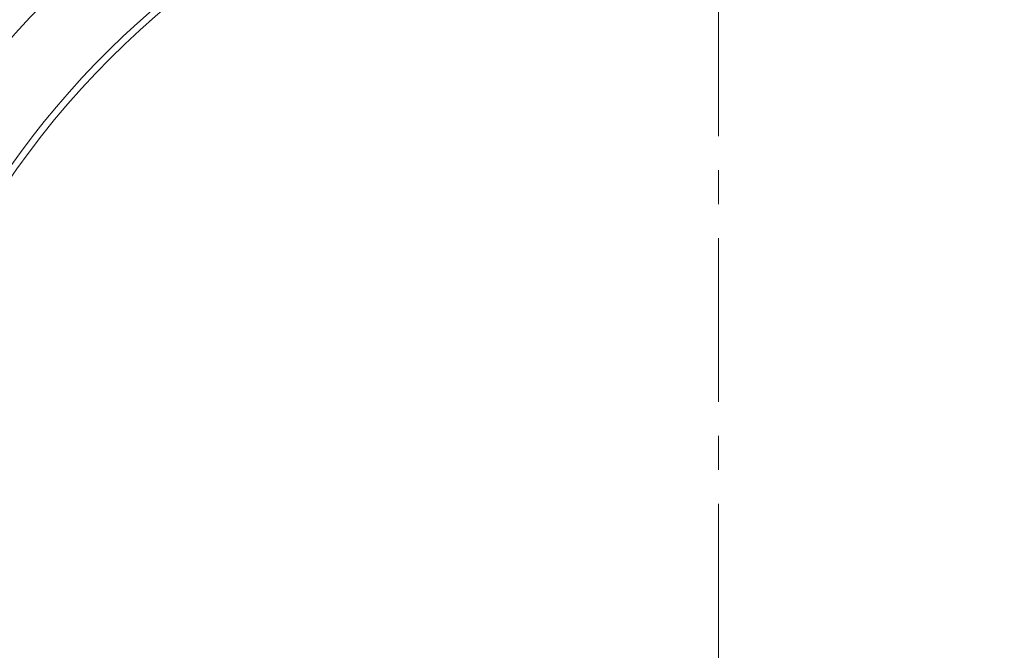
# Model space of a CAD drawing. Units: millimetres. Extents: x -3401 to 2550, y -2650 to 2900.
# Drawn here: x -381 to -337, y 1 to 29 of the extents above; entities that cross this region are included whole.
import ezdxf

# ---------------------------------------------------------------- set-up
doc = ezdxf.new("R2010")
doc.units = ezdxf.units.MM
for name, pattern in [('K5LT_AXLED', [11.721226, 7.221226, -1.5, 1.5, -1.5]), ('K5LT_THIN', [0]), ('K5LT_THIN_INCLUDED_TO_HATCHING', [0])]:
    doc.linetypes.add(name, pattern=pattern)

# ---------------------------------------------------------------- blocks, each defined once
blk = doc.blocks.new('U12')
at = {"color": 7, "linetype": 'K5LT_THIN_INCLUDED_TO_HATCHING', "lineweight": 18}
blk.add_circle((-350, 0), 38, dxfattribs=at)
for radius, start, end in [(56.701, 101.6957, 178.4841), (56.701, 1.5159, 78.3835), (52.619, 1.6335, 178.3665), (41.8, 2.0565, 177.9435), (38.3, 94.0667, 177.7555), (38.3, 2.2445, 85.9333)]:
    blk.add_arc((-350, 0), radius, start, end, dxfattribs=at)
at = {"color": 7, "linetype": 'K5LT_THIN', "lineweight": 18}
blk.add_arc((-350, 0), 52.502, 1.6372, 178.3628, dxfattribs=at)
blk = doc.blocks.new('U108')
at = {"color": 30, "linetype": 'K5LT_AXLED', "lineweight": 18}
blk.add_line((-350, 0), (-350, 40), dxfattribs=at)
blk = doc.blocks.new('U114')
at = {"color": 30, "linetype": 'K5LT_AXLED', "lineweight": 18}
blk.add_line((-350, 0), (-350, 152), dxfattribs=at)

msp = doc.modelspace()

# ---------------------------------------------------------------- linework, layer by layer
at = {"color": 7, "linetype": 'K5LT_THIN_INCLUDED_TO_HATCHING', "lineweight": 18}
msp.add_circle((-350, 0), 38, dxfattribs=at)

# ---------------------------------------------------------------- block references
for name in ['U114', 'U12', 'U108']:
    msp.add_blockref(name, (0, 0))

doc.saveas('drawing.dxf')
